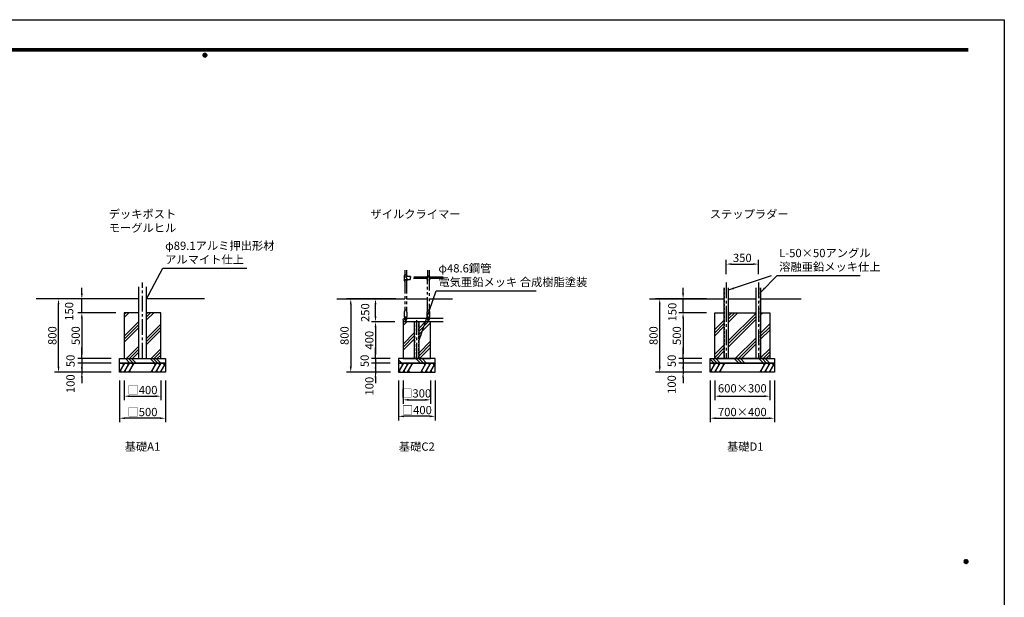
# Model space of a CAD drawing. Units: millimetres. Extents: x 0 to 29700, y 0 to 21000.
# Drawn here: x 11814 to 29700, y 10500 to 21000 of the extents above; entities that cross this region are included whole.
import ezdxf
from ezdxf.enums import TextEntityAlignment as Align

# ---------------------------------------------------------------- set-up
doc = ezdxf.new("R2010")
doc.units = ezdxf.units.MM
doc.header["$LTSCALE"] = 15
for name, pattern in [('CENTER2', [28.575, 19.05, -3.175, 3.175, -3.175]), ('HIDDEN2', [4.7625, 3.175, -1.5875]), ('PHANTOM2', [31.75, 15.875, -3.175, 3.175, -3.175, 3.175, -3.175])]:
    doc.linetypes.add(name, pattern=pattern)
for name, color, linetype in [('P001', 131, 'Continuous'), ('P008', 241, 'Continuous'), ('P013', 11, 'Continuous'), ('P019', 71, 'Continuous'), ('P901', 135, 'Continuous'), ('P908', 245, 'Continuous'), ('P915', 115, 'Continuous'), ('P919', 75, 'Continuous'), ('P_1CENTER', 2, 'CENTER2'), ('P_2DIM', 6, 'Continuous'), ('P_3TEXT', 60, 'Continuous'), ('P_5DRAWFRAME', 104, 'Continuous'), ('P_7THICK', 7, 'Continuous')]:
    doc.layers.add(name, color=color, linetype=linetype)
doc.styles.add('BIGFONT', font='simplex.shx', dxfattribs={"bigfont": 'bigfont.shx'})
doc.dimstyles.new('DIMBIGFONT$0', dxfattribs={"dimscale": 50, "dimtxt": 3, "dimasz": 2, "dimexe": 1.5, "dimexo": 3, "dimgap": 0.75, "dimtad": 1, "dimdec": 1, "dimdsep": 46, "dimtxsty": 'BIGFONT', "dimsah": 1, "dimcen": 0, "dimclrt": 230, "dimadec": 1, "dimazin": 2, "dimtfac": 0.6, "dimtdec": 1, "dimtofl": 0, "dimtmove": 2, "dimatfit": 3, "dimfxl": 1, "dimtvp": 1, "dimtolj": 1, "dimarcsym": 0})
doc.dimstyles.new('DIMBIGFONT$7', dxfattribs={"dimscale": 50, "dimtxt": 3, "dimasz": 2, "dimexe": 1.5, "dimexo": 3, "dimgap": 0.75, "dimtad": 1, "dimdec": 1, "dimdsep": 46, "dimtxsty": 'BIGFONT', "dimsah": 1, "dimcen": 0, "dimclrt": 230, "dimadec": 1, "dimazin": 2, "dimtfac": 0.6, "dimtdec": 1, "dimtofl": 0, "dimtmove": 0, "dimatfit": 3, "dimfxl": 1, "dimtvp": 1, "dimtolj": 1, "dimarcsym": 0})

# ---------------------------------------------------------------- blocks, each defined once
blk = doc.blocks.new('*D2')
at = {"layer": 'DEFPOINTS', "color": 0}
for p in [(13711, 14590), (14378, 14590), (14378, 14156)]:
    blk.add_point(p, dxfattribs=at)
at = {"layer": 'P_2DIM', "color": 0, "lineweight": -2}
for p, q in [((13711, 14440), (13711, 14081)), ((14378, 14440), (14378, 14081)), ((13811, 14156), (14278, 14156))]:
    blk.add_line(p, q, dxfattribs=at)
at = {"layer": 'P_2DIM', "color": 0}
for points in [[(13811, 14172), (13811, 14139), (13711, 14156)], [(14278, 14139), (14278, 14172), (14378, 14156)]]:
    blk.add_solid(points, dxfattribs=at)
at = {"layer": 'P_2DIM', "color": 230, "insert": (14044, 14268), "char_height": 150, "attachment_point": 5, "style": 'BIGFONT'}
blk.add_mtext('\\A1;□400', dxfattribs=at)
blk = doc.blocks.new('*D3')
at = {"layer": 'DEFPOINTS', "color": 0}
for p in [(13628, 14590), (14461, 14590), (13628, 13756)]:
    blk.add_point(p, dxfattribs=at)
at = {"layer": 'P_2DIM', "color": 0, "lineweight": -2}
for p, q in [((13628, 14440), (13628, 13681)), ((14461, 14440), (14461, 13681)), ((14361, 13756), (13728, 13756))]:
    blk.add_line(p, q, dxfattribs=at)
at = {"layer": 'P_2DIM', "color": 0}
for points in [[(13728, 13772), (13728, 13739), (13628, 13756)], [(14361, 13739), (14361, 13772), (14461, 13756)]]:
    blk.add_solid(points, dxfattribs=at)
at = {"layer": 'P_2DIM', "color": 230, "insert": (14044, 13868), "char_height": 150, "attachment_point": 5, "style": 'BIGFONT'}
blk.add_mtext('\\A1;□500', dxfattribs=at)
blk = doc.blocks.new('*D4')
at = {"layer": 'DEFPOINTS', "color": 0}
for p in [(13628, 14757), (12943, 14590), (13628, 14590)]:
    blk.add_point(p, dxfattribs=at)
at = {"layer": 'P_2DIM', "color": 0, "lineweight": -2}
for p, q in [((12943, 14857), (12943, 14957)), ((13478, 14757), (12868, 14757)), ((12943, 14757), (12943, 14590)), ((13478, 14590), (12868, 14590)), ((12943, 14490), (12943, 14390))]:
    blk.add_line(p, q, dxfattribs=at)
at = {"layer": 'P_2DIM', "color": 0}
for points in [[(12926, 14857), (12960, 14857), (12943, 14757)], [(12960, 14490), (12926, 14490), (12943, 14590)]]:
    blk.add_solid(points, dxfattribs=at)
at = {"layer": 'P_2DIM', "color": 230, "insert": (12737, 14383), "char_height": 150, "attachment_point": 5, "rotation": 90, "style": 'BIGFONT'}
blk.add_mtext('\\A1;100', dxfattribs=at)
blk = doc.blocks.new('*D5')
at = {"layer": 'DEFPOINTS', "color": 0}
for p in [(12943, 15923), (13669, 15923), (13711, 15673)]:
    blk.add_point(p, dxfattribs=at)
at = {"layer": 'P_2DIM', "color": 0, "lineweight": -2}
for p, q in [((12943, 16023), (12943, 16123)), ((13519, 15923), (12868, 15923)), ((12943, 15673), (12943, 15923)), ((13561, 15673), (12868, 15673)), ((12943, 15573), (12943, 15473))]:
    blk.add_line(p, q, dxfattribs=at)
at = {"layer": 'P_2DIM', "color": 0}
for points in [[(12926, 16023), (12960, 16023), (12943, 15923)], [(12960, 15573), (12926, 15573), (12943, 15673)]]:
    blk.add_solid(points, dxfattribs=at)
at = {"layer": 'P_2DIM', "color": 230, "insert": (12712, 15698), "char_height": 150, "attachment_point": 5, "rotation": 90, "style": 'BIGFONT'}
blk.add_mtext('\\A1;150', dxfattribs=at)
blk = doc.blocks.new('*D6')
at = {"layer": 'DEFPOINTS', "color": 0}
for p in [(12943, 14757), (13628, 14840), (13628, 14757)]:
    blk.add_point(p, dxfattribs=at)
at = {"layer": 'P_2DIM', "color": 0, "lineweight": -2}
for p, q in [((12943, 14940), (12943, 15040)), ((13478, 14840), (12868, 14840)), ((13478, 14757), (12868, 14757)), ((12943, 14840), (12943, 14757)), ((12943, 14657), (12943, 14557))]:
    blk.add_line(p, q, dxfattribs=at)
at = {"layer": 'P_2DIM', "color": 0}
for points in [[(12926, 14940), (12960, 14940), (12943, 14840)], [(12960, 14657), (12926, 14657), (12943, 14757)]]:
    blk.add_solid(points, dxfattribs=at)
at = {"layer": 'P_2DIM', "color": 230, "insert": (12737, 14798), "char_height": 150, "attachment_point": 5, "rotation": 90, "style": 'BIGFONT'}
blk.add_mtext('\\A1;50', dxfattribs=at)
blk = doc.blocks.new('*D7')
at = {"layer": 'DEFPOINTS', "color": 0}
for p in [(13711, 15673), (12943, 14840), (13628, 14840)]:
    blk.add_point(p, dxfattribs=at)
at = {"layer": 'P_2DIM', "color": 0, "lineweight": -2}
for p, q in [((13561, 15673), (12868, 15673)), ((12943, 15573), (12943, 14940)), ((13478, 14840), (12868, 14840))]:
    blk.add_line(p, q, dxfattribs=at)
at = {"layer": 'P_2DIM', "color": 0}
for points in [[(12960, 15573), (12926, 15573), (12943, 15673)], [(12926, 14940), (12960, 14940), (12943, 14840)]]:
    blk.add_solid(points, dxfattribs=at)
at = {"layer": 'P_2DIM', "color": 230, "insert": (12831, 15257), "char_height": 150, "attachment_point": 5, "rotation": 90, "style": 'BIGFONT'}
blk.add_mtext('\\A1;500', dxfattribs=at)
blk = doc.blocks.new('*D8')
at = {"layer": 'DEFPOINTS', "color": 0}
for p in [(12519, 15923), (13478, 15923), (13478, 14590)]:
    blk.add_point(p, dxfattribs=at)
at = {"layer": 'P_2DIM', "color": 0, "lineweight": -2}
for p, q in [((13328, 15923), (12444, 15923)), ((12519, 14690), (12519, 15823)), ((13328, 14590), (12444, 14590))]:
    blk.add_line(p, q, dxfattribs=at)
at = {"layer": 'P_2DIM', "color": 0}
for points in [[(12536, 15823), (12503, 15823), (12519, 15923)], [(12503, 14690), (12536, 14690), (12519, 14590)]]:
    blk.add_solid(points, dxfattribs=at)
at = {"layer": 'P_2DIM', "color": 230, "insert": (12407, 15257), "char_height": 150, "attachment_point": 5, "rotation": 90, "style": 'BIGFONT'}
blk.add_mtext('\\A1;800', dxfattribs=at)
blk = doc.blocks.new('*D9')
at = {"layer": 'DEFPOINTS', "color": 0}
for p in [(18694, 14757), (18278, 14590), (18698, 14590)]:
    blk.add_point(p, dxfattribs=at)
at = {"layer": 'P_2DIM', "color": 0, "lineweight": -2}
for p, q in [((18278, 14857), (18278, 14957)), ((18544, 14757), (18203, 14757)), ((18278, 14757), (18278, 14590)), ((18548, 14590), (18203, 14590)), ((18278, 14490), (18278, 14390))]:
    blk.add_line(p, q, dxfattribs=at)
at = {"layer": 'P_2DIM', "color": 0}
for points in [[(18261, 14857), (18294, 14857), (18278, 14757)], [(18294, 14490), (18261, 14490), (18278, 14590)]]:
    blk.add_solid(points, dxfattribs=at)
at = {"layer": 'P_2DIM', "color": 230, "insert": (18166, 14338), "char_height": 150, "attachment_point": 5, "rotation": 90, "style": 'BIGFONT'}
blk.add_mtext('\\A1;100', dxfattribs=at)
blk = doc.blocks.new('*D10')
at = {"layer": 'DEFPOINTS', "color": 0}
for p in [(18797, 15923), (17828, 14590), (18694, 14590)]:
    blk.add_point(p, dxfattribs=at)
at = {"layer": 'P_2DIM', "color": 0, "lineweight": -2}
for p, q in [((18647, 15923), (17753, 15923)), ((17828, 15823), (17828, 14690)), ((18544, 14590), (17753, 14590))]:
    blk.add_line(p, q, dxfattribs=at)
at = {"layer": 'P_2DIM', "color": 0}
for points in [[(17844, 15823), (17811, 15823), (17828, 15923)], [(17811, 14690), (17844, 14690), (17828, 14590)]]:
    blk.add_solid(points, dxfattribs=at)
at = {"layer": 'P_2DIM', "color": 230, "insert": (17715, 15257), "char_height": 150, "attachment_point": 5, "rotation": 90, "style": 'BIGFONT'}
blk.add_mtext('\\A1;800', dxfattribs=at)
blk = doc.blocks.new('*D11')
at = {"layer": 'DEFPOINTS', "color": 0}
for p in [(18778, 15507), (18278, 14840), (18694, 14840)]:
    blk.add_point(p, dxfattribs=at)
at = {"layer": 'P_2DIM', "color": 0, "lineweight": -2}
for p, q in [((18628, 15507), (18203, 15507)), ((18278, 15407), (18278, 14940)), ((18544, 14840), (18203, 14840))]:
    blk.add_line(p, q, dxfattribs=at)
at = {"layer": 'P_2DIM', "color": 0}
for points in [[(18294, 15407), (18261, 15407), (18278, 15507)], [(18261, 14940), (18294, 14940), (18278, 14840)]]:
    blk.add_solid(points, dxfattribs=at)
at = {"layer": 'P_2DIM', "color": 230, "insert": (18165, 15173), "char_height": 150, "attachment_point": 5, "rotation": 90, "style": 'BIGFONT'}
blk.add_mtext('\\A1;400', dxfattribs=at)
blk = doc.blocks.new('*D12')
at = {"layer": 'DEFPOINTS', "color": 0}
for p in [(18278, 14757), (18694, 14840), (18694, 14757)]:
    blk.add_point(p, dxfattribs=at)
at = {"layer": 'P_2DIM', "color": 0, "lineweight": -2}
for p, q in [((18278, 14940), (18278, 15040)), ((18544, 14840), (18203, 14840)), ((18544, 14757), (18203, 14757)), ((18278, 14840), (18278, 14757)), ((18278, 14657), (18278, 14557))]:
    blk.add_line(p, q, dxfattribs=at)
at = {"layer": 'P_2DIM', "color": 0}
for points in [[(18261, 14940), (18294, 14940), (18278, 14840)], [(18294, 14657), (18261, 14657), (18278, 14757)]]:
    blk.add_solid(points, dxfattribs=at)
at = {"layer": 'P_2DIM', "color": 230, "insert": (18080, 14798), "char_height": 150, "attachment_point": 5, "rotation": 90, "style": 'BIGFONT'}
blk.add_mtext('\\A1;50', dxfattribs=at)
blk = doc.blocks.new('*D13')
at = {"layer": 'DEFPOINTS', "color": 0}
for p in [(18278, 15923), (18797, 15923), (18778, 15507)]:
    blk.add_point(p, dxfattribs=at)
at = {"layer": 'P_2DIM', "color": 0, "lineweight": -2}
for p, q in [((18647, 15923), (18203, 15923)), ((18278, 15607), (18278, 15823)), ((18628, 15507), (18203, 15507))]:
    blk.add_line(p, q, dxfattribs=at)
at = {"layer": 'P_2DIM', "color": 0}
for points in [[(18294, 15823), (18261, 15823), (18278, 15923)], [(18261, 15607), (18294, 15607), (18278, 15507)]]:
    blk.add_solid(points, dxfattribs=at)
at = {"layer": 'P_2DIM', "color": 230, "insert": (18090, 15675), "char_height": 150, "attachment_point": 5, "rotation": 90, "style": 'BIGFONT'}
blk.add_mtext('\\A1;250', dxfattribs=at)
blk = doc.blocks.new('*D14')
at = {"layer": 'DEFPOINTS', "color": 0}
for p in [(18694, 14590), (19361, 14590), (18694, 13790)]:
    blk.add_point(p, dxfattribs=at)
at = {"layer": 'P_2DIM', "color": 0, "lineweight": -2}
for p, q in [((18694, 14440), (18694, 13715)), ((19361, 14440), (19361, 13715)), ((19261, 13790), (18794, 13790))]:
    blk.add_line(p, q, dxfattribs=at)
at = {"layer": 'P_2DIM', "color": 0}
for points in [[(18794, 13807), (18794, 13773), (18694, 13790)], [(19261, 13773), (19261, 13807), (19361, 13790)]]:
    blk.add_solid(points, dxfattribs=at)
at = {"layer": 'P_2DIM', "color": 230, "insert": (19028, 13903), "char_height": 150, "attachment_point": 5, "style": 'BIGFONT'}
blk.add_mtext('\\A1;□400', dxfattribs=at)
blk = doc.blocks.new('*D15')
at = {"layer": 'DEFPOINTS', "color": 0}
for p in [(18778, 14590), (19278, 14590), (19278, 14090)]:
    blk.add_point(p, dxfattribs=at)
at = {"layer": 'P_2DIM', "color": 0, "lineweight": -2}
for p, q in [((18778, 14440), (18778, 14015)), ((19278, 14440), (19278, 14015)), ((18878, 14090), (19178, 14090))]:
    blk.add_line(p, q, dxfattribs=at)
at = {"layer": 'P_2DIM', "color": 0}
for points in [[(18878, 14107), (18878, 14073), (18778, 14090)], [(19178, 14073), (19178, 14107), (19278, 14090)]]:
    blk.add_solid(points, dxfattribs=at)
at = {"layer": 'P_2DIM', "color": 230, "insert": (19016, 14207), "char_height": 150, "attachment_point": 5, "style": 'BIGFONT'}
blk.add_mtext('\\A1;□300', dxfattribs=at)
blk = doc.blocks.new('*D16')
at = {"layer": 'DEFPOINTS', "color": 0}
for p in [(23865, 14757), (24357, 14840), (24357, 14757)]:
    blk.add_point(p, dxfattribs=at)
at = {"layer": 'P_2DIM', "color": 0, "lineweight": -2}
for p, q in [((23865, 14940), (23865, 15040)), ((24207, 14840), (23790, 14840)), ((24207, 14757), (23790, 14757)), ((23865, 14840), (23865, 14757)), ((23865, 14657), (23865, 14557))]:
    blk.add_line(p, q, dxfattribs=at)
at = {"layer": 'P_2DIM', "color": 0}
for points in [[(23848, 14940), (23881, 14940), (23865, 14840)], [(23881, 14657), (23848, 14657), (23865, 14757)]]:
    blk.add_solid(points, dxfattribs=at)
at = {"layer": 'P_2DIM', "color": 230, "insert": (23658, 14798), "char_height": 150, "attachment_point": 5, "rotation": 90, "style": 'BIGFONT'}
blk.add_mtext('\\A1;50', dxfattribs=at)
blk = doc.blocks.new('*D17')
at = {"layer": 'DEFPOINTS', "color": 0}
for p in [(24357, 14757), (23865, 14590), (24357, 14590)]:
    blk.add_point(p, dxfattribs=at)
at = {"layer": 'P_2DIM', "color": 0, "lineweight": -2}
for p, q in [((23865, 14857), (23865, 14957)), ((24207, 14757), (23790, 14757)), ((23865, 14757), (23865, 14590)), ((24207, 14590), (23790, 14590)), ((23865, 14490), (23865, 14390))]:
    blk.add_line(p, q, dxfattribs=at)
at = {"layer": 'P_2DIM', "color": 0}
for points in [[(23848, 14857), (23881, 14857), (23865, 14757)], [(23881, 14490), (23848, 14490), (23865, 14590)]]:
    blk.add_solid(points, dxfattribs=at)
at = {"layer": 'P_2DIM', "color": 230, "insert": (23658, 14367), "char_height": 150, "attachment_point": 5, "rotation": 90, "style": 'BIGFONT'}
blk.add_mtext('\\A1;100', dxfattribs=at)
blk = doc.blocks.new('*D18')
at = {"layer": 'DEFPOINTS', "color": 0}
for p in [(23440, 15923), (24441, 15923), (24357, 14590)]:
    blk.add_point(p, dxfattribs=at)
at = {"layer": 'P_2DIM', "color": 0, "lineweight": -2}
for p, q in [((24291, 15923), (23365, 15923)), ((23440, 14690), (23440, 15823)), ((24207, 14590), (23365, 14590))]:
    blk.add_line(p, q, dxfattribs=at)
at = {"layer": 'P_2DIM', "color": 0}
for points in [[(23457, 15823), (23424, 15823), (23440, 15923)], [(23424, 14690), (23457, 14690), (23440, 14590)]]:
    blk.add_solid(points, dxfattribs=at)
at = {"layer": 'P_2DIM', "color": 230, "insert": (23328, 15257), "char_height": 150, "attachment_point": 5, "rotation": 90, "style": 'BIGFONT'}
blk.add_mtext('\\A1;800', dxfattribs=at)
blk = doc.blocks.new('*D19')
at = {"layer": 'DEFPOINTS', "color": 0}
for p in [(24441, 14590), (25441, 14590), (25441, 14156)]:
    blk.add_point(p, dxfattribs=at)
at = {"layer": 'P_2DIM', "color": 0, "lineweight": -2}
for p, q in [((24441, 14440), (24441, 14081)), ((25441, 14440), (25441, 14081)), ((24541, 14156), (25341, 14156))]:
    blk.add_line(p, q, dxfattribs=at)
at = {"layer": 'P_2DIM', "color": 0}
for points in [[(24541, 14172), (24541, 14139), (24441, 14156)], [(25341, 14139), (25341, 14172), (25441, 14156)]]:
    blk.add_solid(points, dxfattribs=at)
at = {"layer": 'P_2DIM', "color": 230, "insert": (24941, 14299), "char_height": 150, "attachment_point": 5, "style": 'BIGFONT'}
blk.add_mtext('\\A1;600×300', dxfattribs=at)
blk = doc.blocks.new('*D20')
at = {"layer": 'DEFPOINTS', "color": 0}
for p in [(24357, 14590), (25524, 14590), (25524, 13756)]:
    blk.add_point(p, dxfattribs=at)
at = {"layer": 'P_2DIM', "color": 0, "lineweight": -2}
for p, q in [((24357, 14440), (24357, 13681)), ((25524, 14440), (25524, 13681)), ((24457, 13756), (25424, 13756))]:
    blk.add_line(p, q, dxfattribs=at)
at = {"layer": 'P_2DIM', "color": 0}
for points in [[(24457, 13772), (24457, 13739), (24357, 13756)], [(25424, 13739), (25424, 13772), (25524, 13756)]]:
    blk.add_solid(points, dxfattribs=at)
at = {"layer": 'P_2DIM', "color": 230, "insert": (24941, 13868), "char_height": 150, "attachment_point": 5, "style": 'BIGFONT'}
blk.add_mtext('\\A1;700×400', dxfattribs=at)
blk = doc.blocks.new('*D21')
at = {"layer": 'DEFPOINTS', "color": 0}
for p in [(25232, 16557), (24649, 16224), (25232, 16224)]:
    blk.add_point(p, dxfattribs=at)
at = {"layer": 'P_2DIM', "color": 0, "lineweight": -2}
for p, q in [((24649, 16374), (24649, 16632)), ((24749, 16557), (25132, 16557)), ((25232, 16374), (25232, 16632))]:
    blk.add_line(p, q, dxfattribs=at)
at = {"layer": 'P_2DIM', "color": 0}
for points in [[(24749, 16574), (24749, 16541), (24649, 16557)], [(25132, 16541), (25132, 16574), (25232, 16557)]]:
    blk.add_solid(points, dxfattribs=at)
at = {"layer": 'P_2DIM', "color": 230, "insert": (24941, 16670), "char_height": 150, "attachment_point": 5, "style": 'BIGFONT'}
blk.add_mtext('\\A1;350', dxfattribs=at)
blk = doc.blocks.new('*D22')
at = {"layer": 'DEFPOINTS', "color": 0}
for p in [(23865, 15923), (24441, 15923), (24441, 15673)]:
    blk.add_point(p, dxfattribs=at)
at = {"layer": 'P_2DIM', "color": 0, "lineweight": -2}
for p, q in [((23865, 16023), (23865, 16123)), ((24291, 15923), (23790, 15923)), ((23865, 15673), (23865, 15923)), ((24291, 15673), (23790, 15673)), ((23865, 15573), (23865, 15473))]:
    blk.add_line(p, q, dxfattribs=at)
at = {"layer": 'P_2DIM', "color": 0}
for points in [[(23848, 16023), (23881, 16023), (23865, 15923)], [(23881, 15573), (23848, 15573), (23865, 15673)]]:
    blk.add_solid(points, dxfattribs=at)
at = {"layer": 'P_2DIM', "color": 230, "insert": (23669, 15685), "char_height": 150, "attachment_point": 5, "rotation": 90, "style": 'BIGFONT'}
blk.add_mtext('\\A1;150', dxfattribs=at)
blk = doc.blocks.new('*D23')
at = {"layer": 'DEFPOINTS', "color": 0}
for p in [(24441, 15673), (23865, 14840), (24357, 14840)]:
    blk.add_point(p, dxfattribs=at)
at = {"layer": 'P_2DIM', "color": 0, "lineweight": -2}
for p, q in [((24291, 15673), (23790, 15673)), ((23865, 15573), (23865, 14940)), ((24207, 14840), (23790, 14840))]:
    blk.add_line(p, q, dxfattribs=at)
at = {"layer": 'P_2DIM', "color": 0}
for points in [[(23881, 15573), (23848, 15573), (23865, 15673)], [(23848, 14940), (23881, 14940), (23865, 14840)]]:
    blk.add_solid(points, dxfattribs=at)
at = {"layer": 'P_2DIM', "color": 230, "insert": (23752, 15257), "char_height": 150, "attachment_point": 5, "rotation": 90, "style": 'BIGFONT'}
blk.add_mtext('\\A1;500', dxfattribs=at)
blk = doc.blocks.new('DFP2')
at = {"color": 0}
for p, q in [((26.35, 409.5), (580.85, 409.5)), ((26.35, 409.4), (580.85, 409.4)), ((580.85, 409.3), (26.35, 409.3)), ((26.35, 409.2), (580.85, 409.2)), ((26.35, 409.1), (580.85, 409.1)), ((26.35, 409), (580.85, 409)), ((580.85, 408.9), (26.35, 408.9)), ((580.85, 408.8), (26.35, 408.8)), ((580.85, 408.7), (26.35, 408.7)), ((580.85, 408.6), (26.35, 408.6)), ((580.85, 408.5), (26.35, 408.5)), ((302.85, 407.1), (303.6, 407.85)), ((302.86, 406.97), (303.73, 407.84)), ((302.87, 407.26), (303.44, 407.83)), ((302.89, 406.86), (303.84, 407.81)), ((303.4, 407.82), (304.32, 406.9)), ((303.52, 407.85), (304.35, 407.02)), ((303.66, 407.85), (304.35, 407.16)), ((303.83, 407.81), (304.31, 407.33)), ((302.85, 407.1), (303.6, 406.35)), ((302.86, 407.23), (303.73, 406.36)), ((302.87, 406.94), (303.44, 406.37)), ((302.89, 407.34), (303.84, 406.39)), ((302.93, 406.76), (303.94, 407.77)), ((302.93, 407.44), (303.94, 406.43)), ((302.96, 407.5), (303.2, 407.74)), ((302.96, 406.7), (303.2, 406.46)), ((302.99, 406.67), (304.03, 407.71)), ((302.99, 407.53), (304.03, 406.49)), ((303.05, 406.59), (304.11, 407.65)), ((303.05, 407.61), (304.11, 406.55)), ((303.12, 407.68), (304.18, 406.62)), ((303.12, 406.52), (304.18, 407.58)), ((303.2, 407.74), (304.24, 406.7)), ((303.2, 406.46), (304.24, 407.5)), ((303.3, 407.79), (304.29, 406.8)), ((303.3, 406.41), (304.29, 407.4)), ((303.4, 406.38), (304.32, 407.3)), ((303.52, 406.35), (304.35, 407.18)), ((303.66, 406.35), (304.35, 407.04)), ((303.83, 406.39), (304.31, 406.87)), ((579.35, 223), (580.1, 223.75)), ((579.35, 223), (580.1, 222.25)), ((579.36, 222.87), (580.23, 223.74)), ((579.36, 223.13), (580.23, 222.26)), ((579.37, 223.16), (579.94, 223.73)), ((579.37, 222.84), (579.94, 222.27)), ((579.39, 222.76), (580.34, 223.71)), ((579.39, 223.24), (580.34, 222.29)), ((579.43, 222.66), (580.44, 223.67)), ((579.43, 223.34), (580.44, 222.33)), ((579.46, 223.4), (579.7, 223.64)), ((579.46, 222.6), (579.7, 222.36)), ((579.49, 222.57), (580.53, 223.61)), ((579.49, 223.43), (580.53, 222.39)), ((579.55, 222.49), (580.61, 223.55)), ((579.55, 223.51), (580.61, 222.45)), ((579.62, 223.58), (580.68, 222.52)), ((579.62, 222.42), (580.68, 223.48)), ((579.7, 223.64), (580.74, 222.6)), ((579.7, 222.36), (580.74, 223.4)), ((579.8, 223.69), (580.79, 222.7)), ((579.8, 222.31), (580.79, 223.3)), ((579.9, 223.72), (580.82, 222.8)), ((579.9, 222.28), (580.82, 223.2)), ((580.02, 223.75), (580.85, 222.92)), ((580.02, 222.25), (580.85, 223.08)), ((580.16, 223.75), (580.85, 223.06)), ((580.16, 222.25), (580.85, 222.94)), ((580.33, 223.71), (580.81, 223.23)), ((580.33, 222.29), (580.81, 222.77))]:
    blk.add_line(p, q, dxfattribs=at)
at = {"layer": 'DEFPOINTS', "color": 0}
for p, q in [((0, 420), (594, 420)), ((594, 420), (594, 0))]:
    blk.add_line(p, q, dxfattribs=at)
at = {"color": 83, "ltscale": 0.5, "style": 'BIGFONT', "flags": 8}
for tag, p in [('REV05', (34.1, 32.19)), ('REV04', (34.1, 27.14)), ('REV03', (34.1, 21.89)), ('REV02', (34.1, 16.64)), ('REV01', (34.1, 11.39))]:
    blk.add_attdef(tag, text='', height=2, dxfattribs=at).set_placement(p, align=Align.BOTTOM_LEFT)
for tag, p in [('REVD5', (101.67, 32.19)), ('R5D', (116.23, 32.19)), ('R5C', (125.35, 32.19)), ('R5A', (134.48, 32.19)), ('REVD4', (101.67, 27.14)), ('R4D', (116.23, 27.14)), ('R4C', (125.35, 27.14)), ('R4A', (134.48, 27.14)), ('REVD3', (101.67, 21.89)), ('R3D', (116.23, 21.89)), ('R3C', (125.35, 21.89)), ('R3A', (134.48, 21.89)), ('REVD2', (101.67, 16.64)), ('R2D', (116.23, 16.64)), ('R2C', (125.35, 16.64)), ('R2A', (134.48, 16.64)), ('REVD1', (101.67, 11.39)), ('R1D', (116.23, 11.39)), ('R1C', (125.35, 11.39)), ('R1A', (134.48, 11.39))]:
    blk.add_attdef(tag, text='', height=2, dxfattribs=at).set_placement(p, align=Align.BOTTOM_CENTER)
at = {"color": 83, "ltscale": 0.5, "style": 'BIGFONT'}
for tag, height, p in [('PROJECT1', 4, (429.42, 29.5)), ('DATE', 3, (503.03, 29.02)), ('SCALE', 3, (542.35, 28.81)), ('PROJECT2', 4, (430.24, 20.28)), ('PROJECT3', 4, (430.24, 11.59)), ('DWGNO', 3, (513.51, 12.49))]:
    blk.add_attdef(tag, text='', height=height, dxfattribs=at).set_placement(p, align=Align.BOTTOM_CENTER)

msp = doc.modelspace()

# ---------------------------------------------------------------- hatches: boundary and pattern name
at = {"layer": 'P919'}
h = msp.add_hatch(dxfattribs=at)
h.set_pattern_fill('PLAST', color=256, scale=50, angle=45, style=0)
h.set_pattern_definition([(45, (8788.35, 11111.56), (-224.506, 224.506), []), (45, (8760.28, 11139.63), (-224.506, 224.506), []), (45, (8732.22, 11167.7), (-224.506, 224.506), [])])
h.paths.add_polyline_path([(13971.97, 15673.49), (13710.89, 15673.49), (13710.89, 14840.16), (13971.97, 14840.16)])
h.paths.add_polyline_path([(14377.55, 15673.49), (14116.47, 15673.49), (14116.47, 14840.16), (14377.55, 14840.16)])
h = msp.add_hatch(dxfattribs=at)
h.set_pattern_fill('PLAST', color=256, scale=50, angle=45, style=0)
h.set_pattern_definition([(45, (10972.9, 5378.52), (-224.5064, 224.5064), []), (45, (10944.84, 5406.6), (-224.5064, 224.5064), []), (45, (10916.78, 5434.65), (-224.5064, 224.5064), [])])
h.paths.add_polyline_path([(24607.39, 15673.49), (24440.73, 15673.49), (24440.73, 14840.16), (24607.39, 14840.16)])
h.paths.add_polyline_path([(24690.73, 14840.16), (25190.73, 14840.16), (25190.73, 15673.49), (24690.73, 15673.49)])
h.paths.add_polyline_path([(25440.73, 15673.49), (25274.06, 15673.49), (25274.06, 14840.16), (25440.73, 14840.16)])
h = msp.add_hatch(dxfattribs=at)
h.set_pattern_fill('PLAST', color=256, scale=50.000001, angle=45, style=0)
h.set_pattern_definition([(45, (5123.16, 5378.52), (-224.5064, 224.5064), []), (45, (5095.1, 5406.6), (-224.5064, 224.5064), []), (45, (5067.03, 5434.65), (-224.5064, 224.5064), [])])
h.paths.add_polyline_path([(18987.24, 15506.82), (18777.74, 15506.82), (18777.74, 14840.16), (18987.24, 14840.16)])
h.paths.add_polyline_path([(19068.24, 14840.16), (19277.74, 14840.16), (19277.74, 15506.82), (19068.24, 15506.82)])
h = msp.add_hatch(dxfattribs=at)
h.set_pattern_fill('PLAST', color=256, scale=50, angle=315, style=0)
h.set_pattern_definition([(315, (2131.07, 16564.53), (224.506, 224.506), []), (315, (2159.13, 16592.6), (224.506, 224.506), []), (315, (2187.2, 16620.65), (224.506, 224.506), [])])
h.paths.add_polyline_path([(13627.55, 14840.16), (14460.89, 14840.16), (14460.89, 14756.82), (13627.55, 14756.82)])
h = msp.add_hatch(dxfattribs=at)
h.set_pattern_fill('PLAST', color=256, scale=50.000001, angle=315, style=0)
h.set_pattern_definition([(315, (5123.16, 5378.52), (224.5064, 224.5064), []), (315, (5151.22, 5406.6), (224.5064, 224.5064), []), (315, (5179.28, 5434.65), (224.5064, 224.5064), [])])
h.paths.add_polyline_path([(19361.07, 14840.16), (18694.41, 14840.16), (18694.41, 14756.82), (19361.07, 14756.82)])
h = msp.add_hatch(dxfattribs=at)
h.set_pattern_fill('PLAST', color=256, scale=50, angle=315, style=0)
h.set_pattern_definition([(315, (20462.3, 11538.03), (224.506, 224.506), []), (315, (20490.37, 11566.1), (224.506, 224.506), []), (315, (20518.43, 11594.16), (224.506, 224.506), [])])
h.paths.add_polyline_path([(24357.39, 14840.16), (25524.06, 14840.16), (25524.06, 14756.82), (24357.39, 14756.82)])

# ---------------------------------------------------------------- linework, layer by layer
at = {"layer": 'P001'}
for p, q in [((19228.91, 15568.53), (18833.24, 15568.53)), ((19503.87, 15568.53), (19246.57, 15568.53)), ((18777.74, 15540.57), (18777.74, 15506.82)), ((18777.74, 15514.32), (19503.87, 15514.32)), ((19503.87, 15506.82), (18777.74, 15506.82)), ((18987.24, 14840.16), (18987.24, 15506.82)), ((19068.24, 14840.16), (19068.24, 15506.82)), ((19068.24, 14840.16), (18987.24, 14840.16)), ((18987.24, 14840.16), (19068.24, 14840.16))]:
    msp.add_line(p, q, dxfattribs=at)
msp.add_lwpolyline([(13971.97, 16140.87), (13971.97, 14840.16), (14116.47, 14840.16), (14116.47, 16140.87)], dxfattribs=at)
at = {"layer": 'P001', "extrusion": (0, 0, -1)}
msp.add_ellipse((18811.07, 15540.57), major_axis=(-33.33, 0), ratio=0.83867057, start_param=0, end_param=1.57079633, dxfattribs=at)
at = {"layer": 'P008'}
for points in [[(24607.39, 16123.13), (24607.39, 14840.16), (24690.73, 14840.16), (24690.73, 16123.13)], [(25274.06, 16123.13), (25274.06, 14840.16), (25190.73, 14840.16), (25190.73, 16123.13)]]:
    msp.add_lwpolyline(points, dxfattribs=at)
at = {"layer": 'P013'}
msp.add_line((19068.24, 14840.16), (18987.24, 14840.16), dxfattribs=at)
at = {"layer": 'P019'}
for points in [[(13971.97, 15673.49), (13710.89, 15673.49), (13710.89, 14840.16), (14377.55, 14840.16), (14377.55, 15673.49), (14116.47, 15673.49)], [(25274.06, 15673.49), (25440.73, 15673.49), (25440.73, 14840.16), (24440.73, 14840.16), (24440.73, 15673.49), (24607.39, 15673.49)], [(24690.73, 15673.49), (25190.73, 15673.49)], [(18987.24, 15506.82), (18777.74, 15506.82), (18777.74, 14840.16), (19277.74, 14840.16), (19277.74, 15506.82), (19068.24, 15506.82)]]:
    msp.add_lwpolyline(points, dxfattribs=at)
for points in [[(13627.55, 14840.16), (14460.89, 14840.16), (14460.89, 14756.82), (13627.55, 14756.82)], [(13627.55, 14756.82), (14460.89, 14756.82), (14460.89, 14590.16), (13627.55, 14590.16)], [(18694.41, 14840.16), (18694.41, 14756.82), (19361.07, 14756.82), (19361.07, 14840.16)], [(18694.41, 14756.82), (18694.41, 14590.16), (19361.07, 14590.16), (19361.07, 14756.82)], [(24357.39, 14840.16), (25524.06, 14840.16), (25524.06, 14756.82), (24357.39, 14756.82)], [(24357.39, 14756.82), (25524.06, 14756.82), (25524.06, 14590.16), (24357.39, 14590.16)]]:
    msp.add_lwpolyline(points, close=True, dxfattribs=at)
at = {"layer": 'P901', "linetype": 'HIDDEN2'}
for p, q in [((18991.07, 14840.16), (18991.07, 15506.82)), ((19064.41, 14840.16), (19064.41, 15506.82))]:
    msp.add_line(p, q, dxfattribs=at)
at = {"layer": 'P908', "linetype": 'HIDDEN2'}
for p, q in [((24614.06, 16123.13), (24614.06, 14840.16)), ((25267.39, 16123.13), (25267.39, 14840.16))]:
    msp.add_line(p, q, dxfattribs=at)
at = {"layer": 'P915', "linetype": 'PHANTOM2'}
for p, q in [((18796.91, 16344.19), (18796.91, 16259.19)), ((18796.91, 16334.19), (18796.91, 16279.19)), ((18811.07, 16444.18), (18811.07, 16357.24)), ((18837.74, 16444.18), (18837.74, 16357.24)), ((18851.91, 16334.19), (18851.91, 16344.19)), ((18906.91, 16334.19), (18851.91, 16334.19)), ((18851.91, 16279.19), (18906.91, 16279.19)), ((18851.91, 16259.19), (18851.91, 16279.19)), ((18911.91, 16284.19), (18911.91, 16329.19)), ((19209.02, 16320.03), (18911.91, 16320.03)), ((19206.61, 16293.36), (18911.91, 16293.36)), ((19224.41, 16444.18), (19224.41, 16335.42)), ((19224.41, 15715.88), (19224.41, 16312.8)), ((19251.07, 16444.18), (19251.07, 16335.42)), ((19251.07, 16312.8), (19251.07, 15715.88)), ((19503.87, 16320.03), (19266.46, 16320.03)), ((19503.87, 16293.36), (19268.86, 16293.36)), ((18811.07, 16259.19), (18811.07, 15715.88)), ((18837.74, 16259.19), (18837.74, 15715.88)), ((18815.58, 15568.53), (18811.07, 15568.53)), ((18807.41, 15558.46), (18807.41, 15556.65)), ((18807.74, 15547.61), (18807.74, 15556.65)), ((18838.99, 15559.18), (18838.99, 15558.46)), ((18841.07, 15547.61), (18841.07, 15556.65)), ((18841.41, 15558.46), (18841.41, 15556.65)), ((19220.74, 15558.46), (19220.74, 15556.65)), ((19221.07, 15547.61), (19221.07, 15556.65)), ((19252.32, 15559.18), (19252.32, 15558.46)), ((19254.41, 15547.61), (19254.41, 15556.65)), ((19254.74, 15558.46), (19254.74, 15556.65))]:
    msp.add_line(p, q, dxfattribs=at)
msp.add_lwpolyline([(19224.41, 16266.06, -0.24231265), (19206.61, 16288.94), (19206.61, 16312.53, -0.8299932), (19268.86, 16312.53), (19268.86, 16288.94, -0.24231265), (19251.07, 16266.06, -0.24231265)], format="xyb", dxfattribs=at)
for points in [[(18816.07, 15568.78), (18816.07, 15580.14)], [(18832.74, 15580.14), (18832.74, 15568.78)], [(19229.41, 15568.78), (19229.41, 15580.14)], [(19246.07, 15580.14), (19246.07, 15568.78)]]:
    msp.add_lwpolyline(points, dxfattribs=at)
for centre, radius, start, end in [((18844.22, 16312.05), 23.44, 70.865431, 147.739133), ((18797.97, 16277.52), 53.96, 1.777467, 60.666719), ((18906.91, 16329.19), 5, 0, 90), ((18906.91, 16284.19), 5, 270, 0), ((19068.39, 15643.84), 271.89, 166.449186, 193.550814), ((18580.42, 15643.84), 271.89, 346.449186, 13.550814), ((19481.72, 15643.84), 271.89, 166.449186, 193.550814), ((18993.76, 15643.84), 271.89, 346.449186, 13.550814)]:
    msp.add_arc(centre, radius, start, end, dxfattribs=at)
for centre, major_axis, ratio, start_param, end_param in [((18824.41, 16344.19), (-27.5, 0), 0.54245201, 3.14159265, 6.28318531), ((19237.74, 16312.8), (-13.33, 0), 0.54245201, 3.14159265, 6.28318531), ((18824.41, 16259.19), (27.5, 0), 0.54245201, -1.06460641, 4.20619906), ((18824.41, 16259.19), (-13.33, 0), 0.54245201, 3.14159265, 6.28318531), ((18824.41, 15580.14), (20.34, 0), 0.54245201, -1.14868501, 4.29027766), ((18824.41, 15707.55), (-20.34, 0), 0.54245201, 3.14159265, 6.28318531), ((18824.41, 15580.14), (-16.67, 0), 0.54245201, 2.0943951, 7.33038286), ((18824.41, 15580.14), (-8.33, 0), 0.54245201, 3.14159265, 6.28318531), ((19237.74, 15580.14), (20.34, 0), 0.54245201, -1.14868501, 4.29027766), ((19237.74, 15707.55), (-20.34, 0), 0.54245201, 3.14159265, 6.28318531), ((19237.74, 15580.14), (-16.67, 0), 0.54245201, 2.0943951, 7.33038286), ((19237.74, 15580.14), (-8.33, 0), 0.54245201, 3.14159265, 6.28318531), ((18824.41, 15556.65), (17, 0), 0.84008679, 3.14159265, 6.28318531), ((18824.41, 15547.61), (16.67, 0), 0.84008679, 3.14159265, 6.28318531), ((18824.41, 15558.46), (14.58, 0), 0.84008679, 3.14159265, 6.28318531), ((18824.41, 15547.61), (8.33, 0), 0.85688853, 0.68548499, 2.45610767), ((19237.74, 15556.65), (17, 0), 0.84008679, 3.14159265, 6.28318531), ((19237.74, 15547.61), (16.67, 0), 0.84008679, 3.14159265, 6.28318531), ((19237.74, 15558.46), (14.58, 0), 0.84008679, 3.14159265, 6.28318531), ((19237.74, 15547.61), (8.33, 0), 0.85688853, 0.68548499, 2.45610767)]:
    msp.add_ellipse(centre, major_axis=major_axis, ratio=ratio, start_param=start_param, end_param=end_param, dxfattribs=at)
for centre, major_axis, ratio in [((18824.41, 15558.46), (-17, 0), 0.84008679), ((18824.41, 15556.65), (-16.67, 0), 0.84008679), ((18824.41, 15559.18), (-14.58, 0), 0.84008679), ((18824.41, 15556.65), (-8.33, 0), 0.85688853), ((18824.41, 15563.89), (-5.77, 0), 0.84008679), ((19237.74, 15558.46), (-17, 0), 0.84008679), ((19237.74, 15556.65), (-16.67, 0), 0.84008679), ((19237.74, 15559.18), (-14.58, 0), 0.84008679), ((19237.74, 15556.65), (-8.33, 0), 0.85688853), ((19237.74, 15563.89), (-5.77, 0), 0.84008679)]:
    msp.add_ellipse(centre, major_axis=major_axis, ratio=ratio, dxfattribs=at)
at = {"layer": 'P919'}
for p, q in [((13627.55, 14590.16), (13723.78, 14756.82)), ((13707.11, 14727.96), (13690.45, 14756.82)), ((13710.89, 14590.16), (13807.11, 14756.82)), ((13790.45, 14727.96), (13773.78, 14756.82)), ((13794.22, 14590.16), (13890.45, 14756.82)), ((13873.78, 14727.96), (13857.11, 14756.82)), ((14294.22, 14756.82), (14198, 14590.16)), ((14277.55, 14727.96), (14260.89, 14756.82)), ((14377.55, 14756.82), (14281.33, 14590.16)), ((14360.89, 14727.96), (14344.22, 14756.82)), ((14460.89, 14756.82), (14364.66, 14590.16)), ((14444.22, 14727.96), (14427.55, 14756.82)), ((18694.41, 14590.16), (18790.63, 14756.82)), ((18773.96, 14727.96), (18757.3, 14756.82)), ((18777.74, 14590.16), (18873.96, 14756.82)), ((18857.3, 14727.96), (18840.63, 14756.82)), ((18861.07, 14590.16), (18957.3, 14756.82)), ((18940.63, 14727.96), (18923.96, 14756.82)), ((19194.41, 14756.82), (19098.18, 14590.16)), ((19177.74, 14727.96), (19161.07, 14756.82)), ((19277.74, 14756.82), (19181.51, 14590.16)), ((19261.07, 14727.96), (19244.41, 14756.82)), ((19361.07, 14756.82), (19264.85, 14590.16)), ((19344.41, 14727.96), (19327.74, 14756.82)), ((24357.39, 14590.16), (24453.62, 14756.82)), ((24436.95, 14727.96), (24420.29, 14756.82)), ((24440.73, 14590.16), (24536.95, 14756.82)), ((24520.29, 14727.96), (24503.62, 14756.82)), ((24524.06, 14590.16), (24620.29, 14756.82)), ((24603.62, 14727.96), (24586.95, 14756.82)), ((25357.39, 14756.82), (25261.17, 14590.16)), ((25340.73, 14727.96), (25324.06, 14756.82)), ((25440.73, 14756.82), (25344.5, 14590.16)), ((25424.06, 14727.96), (25407.39, 14756.82)), ((25524.06, 14756.82), (25427.84, 14590.16)), ((25507.39, 14727.96), (25490.73, 14756.82)), ((13644.22, 14619.03), (13660.89, 14590.16)), ((13727.55, 14619.03), (13744.22, 14590.16)), ((13810.89, 14619.03), (13827.55, 14590.16)), ((14214.66, 14619.03), (14231.33, 14590.16)), ((14298, 14619.03), (14314.66, 14590.16)), ((14381.33, 14619.03), (14398, 14590.16)), ((18711.07, 14619.03), (18727.74, 14590.16)), ((18794.41, 14619.03), (18811.07, 14590.16)), ((18877.74, 14619.03), (18894.41, 14590.16)), ((19114.85, 14619.03), (19131.51, 14590.16)), ((19198.18, 14619.03), (19214.85, 14590.16)), ((19281.51, 14619.03), (19298.18, 14590.16)), ((24374.06, 14619.03), (24390.73, 14590.16)), ((24457.39, 14619.03), (24474.06, 14590.16)), ((24540.73, 14619.03), (24557.39, 14590.16)), ((25277.84, 14619.03), (25294.5, 14590.16)), ((25361.17, 14619.03), (25377.84, 14590.16)), ((25444.5, 14619.03), (25461.17, 14590.16))]:
    msp.add_line(p, q, dxfattribs=at)
at = {"layer": 'P_1CENTER'}
for p, q in [((14044.22, 14840.16), (14044.22, 16224.2)), ((24649.06, 16224.2), (24649.06, 14840.16)), ((25232.39, 16224.2), (25232.39, 14840.16)), ((19027.74, 14840.16), (19027.74, 15540.16))]:
    msp.add_line(p, q, dxfattribs=at)
at = {"layer": 'P_7THICK'}
for p, q in [((13971.97, 15923.49), (12110.89, 15923.49)), ((15171.97, 15923.49), (14116.47, 15923.49)), ((17577.74, 15923.49), (18811.07, 15923.49)), ((18837.74, 15923.49), (19224.41, 15923.49)), ((19251.07, 15923.49), (19677.74, 15923.49)), ((23255.84, 15923.49), (24607.39, 15923.49)), ((24690.73, 15923.49), (25190.73, 15923.49)), ((25274.06, 15923.49), (26006.83, 15923.49))]:
    msp.add_line(p, q, dxfattribs=at)

# ---------------------------------------------------------------- block references
at = {"layer": 'P_5DRAWFRAME', "xscale": 50, "yscale": 50, "zscale": 50}
msp.add_blockref('DFP2', (0, 0), dxfattribs=at)

# ---------------------------------------------------------------- texts
at = {"layer": 'P_2DIM', "color": 230, "char_height": 150, "attachment_point": 7, "style": 'BIGFONT'}
for s, insert in [('φ89.1アルミ押出形材\\P アルマイト仕上', (14456.49, 16519.22)), ('L-50×50アングル \\P溶融亜鉛メッキ仕上', (25610.38, 16386.33)), ('φ48.6鋼管 \\P電気亜鉛メッキ 合成樹脂塗装', (19420.27, 16108.8))]:
    msp.add_mtext(s, dxfattribs=dict(at, insert=insert))
at = {"layer": 'P_3TEXT', "style": 'BIGFONT'}
for s, p in [('デッキポスト', (14044.22, 17466.83)), ('ザイルクライマー', (19004.76, 17466.83)), ('ステップラダー', (25065.73, 17466.83)), ('モーグルヒル', (14044.22, 17216.02)), ('基礎A1', (14044.22, 13239.81)), ('基礎C2', (19027.74, 13239.81)), ('基礎D1', (24994.33, 13239.81))]:
    msp.add_text(s, height=150, dxfattribs=at).set_placement(p, align=Align.MIDDLE_CENTER)

# ---------------------------------------------------------------- dimensions: what is measured, and where the dimension line sits
at = {"layer": 'P_2DIM'}
dim = msp.add_linear_dim(base=(25232.39, 16557.35), p1=(24649.06, 16224.2), p2=(25232.39, 16224.2), dimstyle='DIMBIGFONT$0', override={"dimlfac": 0.6, "dimtofl": 1}, dxfattribs=at)
dim.commit()
dim.dimension.update_dxf_attribs({"geometry": '*D21', "text_midpoint": (24940.73, 16669.85)})
for base, p1, p2, override, picture, middle in [((12943.13, 15923.49), (13710.89, 15673.49), (13669.22, 15923.49), {"dimscale": 50, "dimlfac": 0.6, "dimtofl": 1}, '*D5', (12711.61, 15698.12)), ((23864.69, 15923.49), (24440.73, 15673.49), (24440.73, 15923.49), {"dimlfac": 0.6, "dimtofl": 1}, '*D22', (23668.64, 15685.29)), ((18277.74, 15923.49), (18777.74, 15506.82), (18796.91, 15923.49), {"dimlfac": 0.6, "dimtofl": 1}, '*D13', (18090.15, 15675.43)), ((18277.74, 14756.82), (18694.41, 14840.16), (18694.41, 14756.82), {"dimlfac": 0.6, "dimtofl": 1}, '*D12', (18080.01, 14798.38)), ((12943.13, 14590.16), (13627.55, 14756.82), (13627.55, 14590.16), {"dimscale": 50, "dimlfac": 0.6, "dimtofl": 1}, '*D4', (12736.88, 14383.11)), ((18277.74, 14590.16), (18694.41, 14756.82), (18698.47, 14590.16), {"dimlfac": 0.6, "dimtofl": 1}, '*D9', (18166.28, 14338.44)), ((23864.69, 14590.16), (24357.39, 14756.82), (24357.39, 14590.16), {"dimscale": 50, "dimlfac": 0.6, "dimtofl": 1}, '*D17', (23658.44, 14366.91))]:
    dim = msp.add_linear_dim(base=base, p1=p1, p2=p2, angle=90, dimstyle='DIMBIGFONT$0', override=override, dxfattribs=at)
    dim.commit()
    dim.dimension.update_dxf_attribs({"geometry": picture, "text_midpoint": middle, "dimtype": 160})
for base, p1, p2, override, picture, middle in [((12519.26, 15923.49), (13477.55, 14590.16), (13477.55, 15923.49), {"dimscale": 50, "dimlfac": 0.6, "dimtofl": 1}, '*D8', (12406.76, 15256.82)), ((17827.74, 14590.16), (18796.91, 15923.49), (18694.41, 14590.16), {"dimlfac": 0.6, "dimtofl": 1}, '*D10', (17715.24, 15256.82)), ((23440.31, 15923.49), (24357.39, 14590.16), (24440.73, 15923.49), {"dimscale": 50, "dimlfac": 0.6, "dimtofl": 1}, '*D18', (23327.81, 15256.82)), ((12943.13, 14840.16), (13710.89, 15673.49), (13627.55, 14840.16), {"dimscale": 50, "dimlfac": 0.6, "dimtofl": 1}, '*D7', (12830.63, 15256.82)), ((23864.69, 14840.16), (24440.73, 15673.49), (24357.39, 14840.16), {"dimlfac": 0.6, "dimtofl": 1}, '*D23', (23752.19, 15256.82)), ((18277.74, 14840.16), (18777.74, 15506.82), (18694.41, 14840.16), {"dimlfac": 0.6, "dimtofl": 1}, '*D11', (18165.24, 15173.49)), ((12943.13, 14756.82), (13627.55, 14840.16), (13627.55, 14756.82), {"dimscale": 50, "dimlfac": 0.6, "dimtofl": 1}, '*D6', (12736.88, 14798.49)), ((23864.69, 14756.82), (24357.39, 14840.16), (24357.39, 14756.82), {"dimscale": 50, "dimlfac": 0.6, "dimtofl": 1}, '*D16', (23658.44, 14798.49))]:
    dim = msp.add_linear_dim(base=base, p1=p1, p2=p2, angle=90, dimstyle='DIMBIGFONT$0', override=override, dxfattribs=at)
    dim.commit()
    dim.dimension.update_dxf_attribs({"geometry": picture, "text_midpoint": middle})
for base, p1, p2, text, override, picture, middle in [((13627.55, 13755.62), (14460.89, 14590.16), (13627.55, 14590.16), '□<>', {"dimscale": 50, "dimlfac": 0.6, "dimtofl": 1}, '*D3', (14044.22, 13868.12)), ((14377.55, 14155.62), (13710.89, 14590.16), (14377.55, 14590.16), '□<>', {"dimscale": 50, "dimlfac": 0.6, "dimtofl": 1}, '*D2', (14044.22, 14268.12)), ((18694.41, 13790.16), (19361.07, 14590.16), (18694.41, 14590.16), '□<>', {"dimlfac": 0.6, "dimtofl": 1}, '*D14', (19027.74, 13902.66)), ((25524.06, 13755.62), (24357.39, 14590.16), (25524.06, 14590.16), '<>×400', {"dimscale": 50, "dimlfac": 0.6, "dimtofl": 1}, '*D20', (24940.73, 13868.12))]:
    dim = msp.add_linear_dim(base=base, p1=p1, p2=p2, text=text, dimstyle='DIMBIGFONT$0', override=override, dxfattribs=at)
    dim.commit()
    dim.dimension.update_dxf_attribs({"geometry": picture, "text_midpoint": middle})
for base, p1, p2, text, override, picture, middle in [((19277.74, 14090.16), (18777.74, 14590.16), (19277.74, 14590.16), '□<>', {"dimlfac": 0.6, "dimtofl": 1}, '*D15', (19015.51, 14206.73)), ((25440.73, 14155.62), (24440.73, 14590.16), (25440.73, 14590.16), '<>×300', {"dimscale": 50, "dimlfac": 0.6, "dimtofl": 1}, '*D19', (24940.73, 14299.29))]:
    dim = msp.add_linear_dim(base=base, p1=p1, p2=p2, text=text, dimstyle='DIMBIGFONT$0', override=override, dxfattribs=at)
    dim.commit()
    dim.dimension.update_dxf_attribs({"geometry": picture, "text_midpoint": middle, "dimtype": 160})

# ---------------------------------------------------------------- leaders
at = {"layer": 'P_2DIM', "annotation_type": 0, "has_hookline": 1, "hookline_direction": 0}
for points, text_width in [([(14116.47, 15923.49), (14416.99, 16481.72), (14418.99, 16481.72)], 1485.71), ([(19068.24, 15173.49), (19380.77, 16071.3), (19382.77, 16071.3)], 1778.57)]:
    msp.add_leader(points, dimstyle='DIMBIGFONT$7', dxfattribs=dict(at, text_width=text_width))
at = {"layer": 'P_2DIM'}
msp.add_leader([(24691.69, 16086.39), (25472.88, 16348.83)], dimstyle='DIMBIGFONT$7', dxfattribs=at)
at = {"layer": 'P_2DIM', "annotation_type": 0, "has_hookline": 1, "hookline_direction": 0, "text_width": 1471.43}
msp.add_leader([(25275.03, 16048.03), (25570.88, 16348.83), (25572.88, 16348.83)], dimstyle='DIMBIGFONT$7', override={"dimazin": 2}, dxfattribs=at)

doc.saveas('drawing.dxf')
